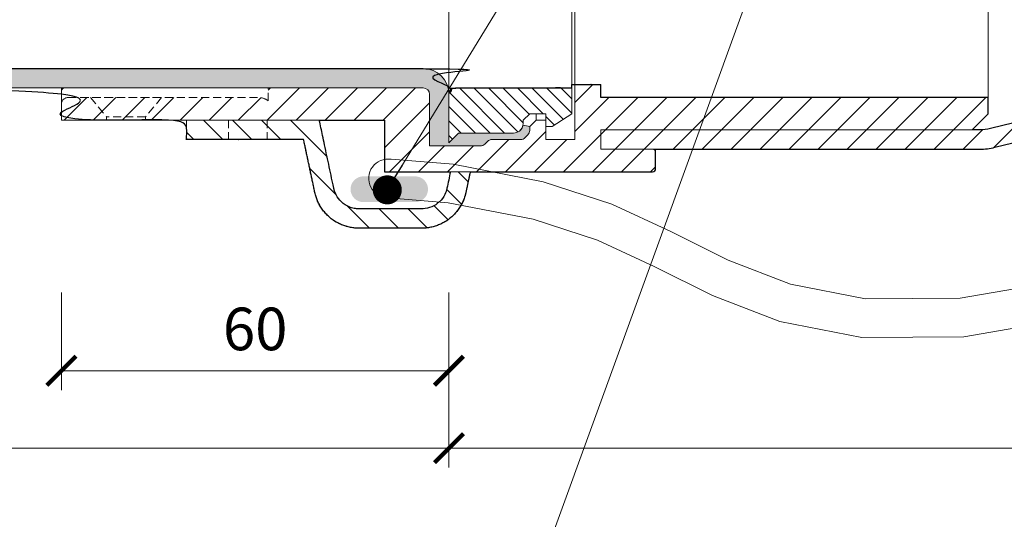
# Model space of a CAD drawing. Units: millimetres. Extents: x -4594 to 5968, y -367 to 18343.
# Drawn here: x 1951 to 2104, y 15955 to 16033 of the extents above; entities that cross this region are included whole.
import ezdxf

# ---------------------------------------------------------------- set-up
doc = ezdxf.new("R2010")
doc.units = ezdxf.units.MM
doc.linetypes.add('HIDDEN2', pattern=[0.1875, 0.125, -0.0625])
doc.layers.get('DEFPOINTS').update_dxf_attribs({"color": 254, "lineweight": 30})
for name, color, linetype, lineweight in [('TOPWET_KOTY', 30, 'Continuous', 13), ('TOPWET_TENKOU', 142, 'Continuous', 13), ('TOPWET_TLUSTOU', 142, 'Continuous', 30), ('TOPWET_ČEŠTINA', 225, 'Continuous', 13)]:
    doc.layers.add(name, color=color, linetype=linetype, lineweight=lineweight)
doc.styles.add('REGULAR_ARIAL_NARROW', font='ARIALN.TTF')
doc.dimstyles.new('PŘESNÉ ISO-TW 1-3', dxfattribs={"dimscale": 3, "dimtxt": 2.2, "dimasz": 1.5, "dimexe": 1, "dimexo": 0, "dimgap": 0.75, "dimtad": 1, "dimdec": 4, "dimtxsty": 'REGULAR_ARIAL_NARROW', "dimblk": 'ARCHTICK', "dimcen": 0.5, "dimclrd": 256, "dimclre": 256, "dimclrt": 256, "dimadec": 0, "dimazin": 0, "dimtfac": 1, "dimtdec": 4, "dimtmove": 1, "dimatfit": 3, "dimldrblk": 'DOT', "dimfxl": 1, "dimtzin": 0, "dimlwd": -1, "dimlwe": -1, "dimarcsym": 0})
pattern_1 = [(45, (-27, -5500), (-2.24506403, 2.24506403), [])]

# ---------------------------------------------------------------- blocks, each defined once
blk = doc.blocks.new('_ArchTick')
at = {"color": 0, "linetype": 'ByBlock', "const_width": 0.15}
blk.add_lwpolyline([(-0.5, -0.5), (0.5, 0.5)], dxfattribs=at)
blk = doc.blocks.new('_Dot')
at = {"color": 0, "linetype": 'ByBlock', "lineweight": -2}
blk.add_line((-0.5, 0), (-1, 0), dxfattribs=at)
at = {"color": 0, "linetype": 'ByBlock', "const_width": 0.5}
blk.add_lwpolyline([(-0.25, 0, 1), (0.25, 0, 1)], format="xyb", close=True, dxfattribs=at)
blk = doc.blocks.new('*D423')
at = {"layer": 'DEFPOINTS', "color": 0, "ltscale": 40, "transparency": 16777216}
for p in [(2017.62, 15978.38), (2309.31, 15978.38), (2309.31, 15966.28)]:
    blk.add_point(p, dxfattribs=at)
at = {"layer": 'TOPWET_KOTY', "ltscale": 40, "transparency": 16777216}
for p, q in [((2017.62, 15978.38), (2017.62, 15963.28)), ((2309.31, 15978.38), (2309.31, 15963.28)), ((2017.62, 15966.28), (2309.31, 15966.28))]:
    blk.add_line(p, q, dxfattribs=at)
at = {"layer": 'TOPWET_KOTY', "ltscale": 40, "transparency": 16777216, "xscale": 4.5, "yscale": 4.5, "zscale": 4.5, "rotation": 180}
blk.add_blockref('_ArchTick', (2017.62, 15966.28), dxfattribs=at)
at = {"layer": 'TOPWET_KOTY', "ltscale": 40, "transparency": 16777216, "xscale": 4.5, "yscale": 4.5, "zscale": 4.5}
blk.add_blockref('_ArchTick', (2309.31, 15966.28), dxfattribs=at)
at = {"layer": 'TOPWET_KOTY', "ltscale": 40, "transparency": 16777216, "insert": (2163.47, 15971.9), "char_height": 6.6, "attachment_point": 5, "style": 'REGULAR_ARIAL_NARROW'}
blk.add_mtext('600', dxfattribs=at)
blk = doc.blocks.new('*D424')
at = {"layer": 'DEFPOINTS', "color": 0, "ltscale": 40, "transparency": 16777216}
for p in [(1817.62, 15978.38), (2017.62, 15978.38), (1817.62, 15966.28)]:
    blk.add_point(p, dxfattribs=at)
at = {"layer": 'TOPWET_KOTY', "ltscale": 40, "transparency": 16777216}
for p, q in [((1817.62, 15978.38), (1817.62, 15963.28)), ((2017.62, 15978.38), (2017.62, 15963.28)), ((2017.62, 15966.28), (1817.62, 15966.28))]:
    blk.add_line(p, q, dxfattribs=at)
at = {"layer": 'TOPWET_KOTY', "ltscale": 40, "transparency": 16777216, "xscale": 4.5, "yscale": 4.5, "zscale": 4.5, "rotation": 180}
blk.add_blockref('_ArchTick', (1817.62, 15966.28), dxfattribs=at)
at = {"layer": 'TOPWET_KOTY', "ltscale": 40, "transparency": 16777216, "xscale": 4.5, "yscale": 4.5, "zscale": 4.5}
blk.add_blockref('_ArchTick', (2017.62, 15966.28), dxfattribs=at)
at = {"layer": 'TOPWET_KOTY', "ltscale": 40, "transparency": 16777216, "insert": (1917.62, 15971.9), "char_height": 6.6, "attachment_point": 5, "style": 'REGULAR_ARIAL_NARROW'}
blk.add_mtext('200', dxfattribs=at)
blk = doc.blocks.new('*D425')
at = {"layer": 'DEFPOINTS', "color": 0, "ltscale": 40, "transparency": 16777216}
for p in [(1957.62, 15990.38), (2017.62, 15990.38), (1957.62, 15978.28)]:
    blk.add_point(p, dxfattribs=at)
at = {"layer": 'TOPWET_KOTY', "ltscale": 40, "transparency": 16777216}
for p, q in [((1957.62, 15990.38), (1957.62, 15975.28)), ((2017.62, 15990.38), (2017.62, 15975.28)), ((2017.62, 15978.28), (1957.62, 15978.28))]:
    blk.add_line(p, q, dxfattribs=at)
at = {"layer": 'TOPWET_KOTY', "ltscale": 40, "transparency": 16777216, "xscale": 4.5, "yscale": 4.5, "zscale": 4.5, "rotation": 180}
blk.add_blockref('_ArchTick', (1957.62, 15978.28), dxfattribs=at)
at = {"layer": 'TOPWET_KOTY', "ltscale": 40, "transparency": 16777216, "xscale": 4.5, "yscale": 4.5, "zscale": 4.5}
blk.add_blockref('_ArchTick', (2017.62, 15978.28), dxfattribs=at)
at = {"layer": 'TOPWET_KOTY', "ltscale": 40, "transparency": 16777216, "insert": (1987.62, 15983.9), "char_height": 6.6, "attachment_point": 5, "style": 'REGULAR_ARIAL_NARROW'}
blk.add_mtext('60', dxfattribs=at)

msp = doc.modelspace()

# ---------------------------------------------------------------- hatches: boundary and pattern name
at = {"layer": 'TOPWET_TENKOU', "ltscale": 40}
h = msp.add_hatch(dxfattribs=at)
h.set_pattern_fill('DOTS', color=256, scale=0.5, angle=60)
h.set_pattern_definition([(60, (-867, -5500), (-0.488970164, 0.740578832), [0, -0.79375])])
h.paths.add_polyline_path([(2023.57883, 16013.81373), (2023.16461, 16013.39951, -0.198912367), (2022.45751, 16013.10662), (2014.62172, 16013.10662), (2014.62172, 16021.10662, 0.414213562), (2013.62172, 16022.10662), (1997.62172, 16022.10662), (1817.62172, 16022.10662), (1817.62172, 16025.10662), (2013.62172, 16025.10662, -0.414213562), (2017.62172, 16021.10662, -0.414213562), (2018.62172, 16022.10662), (2036.62172, 16022.10662), (2036.62172, 16018.10662), (2033.62172, 16016.10662), (2032.62172, 16016.10662), (2032.62172, 16017.10662), (2031.12172, 16017.10662), (2030.12172, 16016.10662), (2030.12172, 16015.52083, -0.189651491), (2029.82883, 16014.81373), (2029.43496, 16014.41986, -0.19891236), (2028.70751, 16014.10662), (2024.28594, 16014.10662, 0.198912367)])
h.paths.add_polyline_path([(2036.62172, 16022.10662), (2018.62172, 16022.10662, 0.414213562), (2017.62172, 16021.10662), (2017.62172, 16013.60662), (2019.12172, 16015.10662), (2027.62172, 16015.10662, 0.159202933), (2028.52422, 16015.4085, 0.177403962), (2029.08966, 16016.32015, 0.046314705), (2029.12172, 16016.60662), (2029.12172, 16017.10662), (2030.12172, 16018.10662), (2032.62172, 16018.10662), (2032.62172, 16016.10662), (2033.62172, 16016.10662), (2036.62172, 16018.10662)], flags=17)
h.paths.add_polyline_path([(2031.12172, 16018.10662), (2030.12172, 16018.10662), (2029.12172, 16017.10662), (2029.12172, 16016.60662, -0.046314705), (2029.08966, 16016.32015), (2030.12172, 16016.10662), (2031.12172, 16017.10662)], flags=16)
h.paths.add_polyline_path([(2032.62172, 16018.10662), (2031.12172, 16018.10662), (2031.12172, 16017.10662), (2032.62172, 16017.10662)], flags=16)
h.paths.add_polyline_path([(2028.67873, 16174.10662), (2024.28592, 16174.10662), (2024.19776, 16174.10662, -0.073660021), (2023.90325, 16174.18274, -0.098489906), (2023.57883, 16174.39951), (2023.16461, 16174.81373, 0.198912367), (2022.45751, 16175.10662), (2018.62172, 16175.10662, -0.414213562), (2017.62172, 16176.10662), (2017.62172, 16322.10662), (2014.62172, 16322.10662), (2014.62172, 16175.60662, 0.414213562), (2015.62172, 16174.60662), (2017.62172, 16174.60662), (2019.12172, 16173.10662), (2027.60016, 16173.10662, -0.162812244), (2028.52422, 16172.80474, -0.177403962), (2029.08966, 16171.89309), (2030.12172, 16172.10662), (2030.12172, 16172.69241, 0.198912367), (2029.80245, 16173.42589), (2029.41461, 16173.81373, 0.198912375)])
h = msp.add_hatch(dxfattribs=at)
h.set_pattern_fill('ANSI31', color=256)
h.set_pattern_definition(pattern_1)
h.paths.add_polyline_path([(2041.12172, 16137.60662), (2041.12172, 16179.10662), (2022.62172, 16179.10662), (2022.62172, 16183.10662), (2022.12172, 16183.10662), (2019.13089, 16180.60662), (2019.13089, 16175.10662), (2022.45751, 16175.10662, -0.198912367), (2023.16461, 16174.81373), (2023.57883, 16174.39951, 0.198912367), (2024.28594, 16174.10662), (2028.70751, 16174.10662), (2037.12172, 16174.10662), (2037.12172, 16137.60662), (2037.12172, 16120.60662), (2041.12172, 16120.60662), (2101.12172, 16120.60662), (2101.12172, 16123.10676), (2098.62172, 16125.60662), (2041.12172, 16125.60662), (2041.12172, 16128.60662), (2049.12172, 16128.60662, 0.414213562), (2049.62172, 16129.10662), (2049.62172, 16131.60662, 0.414213562), (2049.12172, 16132.10662), (2041.12172, 16132.10662)])
h.paths.add_polyline_path([(2022.12172, 16189.10662), (2019.13089, 16191.60662), (2019.13089, 16180.60662), (2022.12172, 16183.10662)])
h.paths.add_polyline_path([(2022.62172, 16189.10662), (2022.12172, 16189.10662), (2022.12172, 16183.10662), (2022.62172, 16183.10662)])
h.paths.add_polyline_path([(2022.62172, 16196.10662), (2020.13089, 16196.10662, 0.414213562), (2019.13089, 16195.10662), (2019.13089, 16191.60662), (2022.12172, 16189.10662), (2022.62172, 16189.10662)])
h.paths.add_polyline_path([(2019.13089, 16195.10662, -0.414213562), (2020.13089, 16196.10662), (2018.13326, 16196.10662, 0.414213562), (2017.63088, 16195.60424), (2017.62172, 16176.10662, 0.414213562), (2018.62172, 16175.10662), (2019.13089, 16175.10662)])
h.paths.add_polyline_path([(2101.12172, 16020.60662), (2041.12172, 16020.60662), (2041.12172, 16022.60662), (2037.12172, 16022.60662), (2037.12172, 16014.10662), (2032.62172, 16014.10662), (2032.62172, 16017.10662), (2031.12172, 16017.10662), (2030.12172, 16016.10662), (2030.12172, 16015.55814, -0.198912367), (2029.82883, 16014.81373), (2029.43496, 16014.41986, -0.19891236), (2028.70751, 16014.10662), (2024.28594, 16014.10662, 0.198912367), (2023.57883, 16013.81373), (2023.16461, 16013.39951, -0.198912367), (2022.45751, 16013.10662), (2014.62172, 16013.10662), (2014.62172, 16021.10662, 0.414213562), (2013.62172, 16022.10662), (1997.62172, 16022.10662), (1989.62172, 16022.10662), (1989.62172, 16020.11098, 0.135394477), (1988.37802, 16020.59745), (1958.62172, 16020.59745, 0.414213562), (1957.62172, 16019.59745), (1957.62172, 16017.10662), (1997.62172, 16017.10662), (2007.62172, 16017.10662), (2007.62172, 16009.10662), (2041.12172, 16009.10662), (2049.12172, 16009.10662, 0.414213562), (2049.62172, 16009.60662), (2049.62172, 16012.10662, 0.414213562), (2049.12172, 16012.60662), (2041.12172, 16012.60662), (2041.12172, 16015.60662), (2098.62172, 16015.60662), (2101.12172, 16018.10662)])
h = msp.add_hatch(dxfattribs=at)
h.set_pattern_fill('LINE', color=256, scale=0.5, angle=135)
h.set_pattern_definition([(135, (-867, -5500), (-1.12253202, -1.12253202), [])])
h.paths.add_polyline_path([(2036.62172, 16170.10662), (2033.62172, 16172.10662), (2032.62172, 16172.10662), (2032.62172, 16170.10662), (2030.12172, 16170.10662), (2029.12172, 16171.10662), (2029.12172, 16171.60662, 0.22557206), (2028.52422, 16172.80474, 0.162812244), (2027.60016, 16173.10662), (2019.12172, 16173.10662), (2017.62172, 16174.60662), (2017.62172, 16167.10662, 0.414213562), (2018.62172, 16166.10662), (2034.70672, 16166.10662), (2036.62172, 16166.10662)])
h.paths.add_polyline_path([(2036.62172, 16022.10662), (2018.62172, 16022.10662, 0.414213562), (2017.62172, 16021.10662), (2017.62172, 16013.60662), (2019.12172, 16015.10662), (2027.62172, 16015.10662, 0.159202933), (2028.52422, 16015.4085, 0.177403962), (2029.08966, 16016.32015, 0.046314705), (2029.12172, 16016.60662), (2029.12172, 16017.10662), (2030.12172, 16018.10662), (2032.62172, 16018.10662), (2032.62172, 16016.10662), (2033.62172, 16016.10662), (2036.62172, 16018.10662)])
h = msp.add_hatch(dxfattribs=at)
h.set_pattern_fill('ANSI31', color=256)
h.set_pattern_definition(pattern_1)
h.paths.add_polyline_path([(2104.74478, 16128.02109, 0.086187647), (2101.37316, 16128.60662), (2041.12172, 16128.60662), (2041.12172, 16125.60662), (2098.62172, 16125.60662), (2101.37316, 16125.60662, -0.086187647), (2103.7333, 16125.19675), (2110.96503, 16122.60683, 0.072993423), (2114.66667, 16121.86351), (2193.79715, 16117.70979), (2194.44229, 16120.68006), (2114.82393, 16124.85939, -0.072993423), (2111.97651, 16125.43117)])
h.paths.add_polyline_path([(2109.18468, 16014.62353, -0.07354169), (2112.0975, 16014.89925), (2170.79769, 16011.81795), (2171.44283, 16014.78822), (2112.25476, 16017.89512, 0.07354169), (2108.46809, 16017.53669), (2101.44546, 16015.80925, -0.06037174), (2099.77343, 16015.60662), (2041.12172, 16015.60662), (2041.12172, 16012.60662), (2049.12172, 16012.60662), (2099.77343, 16012.60662, 0.06037174), (2102.16205, 16012.89609)])
h = msp.add_hatch(dxfattribs=at)
h.set_pattern_fill('LINE', color=256, angle=135)
h.set_pattern_definition([(135, (-27, -4400), (-2.24506403, -2.24506403), [])])
edge = h.paths.add_edge_path()
edge.add_spline(control_points=[(2020.44065, 16006.87063), (2020.59907, 16007.61596), (2020.7575, 16008.36129), (2020.91592, 16009.10662)], knot_values=[0, 0, 0, 0, 0.208864149, 0.208864149, 0.208864149, 0.208864149], weights=[1, 1, 1, 1], degree=3, periodic=0)
edge.add_line((2020.91592, 16009.10662), (2017.8489, 16009.10662))
edge.add_spline(control_points=[(2017.8489, 16009.10662), (2017.66825, 16008.25676), (2017.48761, 16007.40689), (2017.3047, 16006.54634), (2017.30242, 16006.53566), (2017.30015, 16006.52497)], knot_values=[8.722713633, 8.722713633, 8.722713633, 8.722713633, 8.96087172, 8.96087172, 8.963865875, 8.963865875, 8.963865875, 8.963865875], weights=[1, 1, 1, 1, 1, 1], degree=3, periodic=0)
edge.add_spline(control_points=[(2017.30015, 16006.52497), (2017.23393, 16006.2134), (2017.12709, 16005.89619), (2016.77348, 16005.17816), (2016.49003, 16004.78663), (2016.13131, 16004.44594), (2016.12041, 16004.4357), (2016.10945, 16004.42553)], knot_values=[8.107153786, 8.107153786, 8.107153786, 8.107153786, 8.365550494, 8.365550494, 8.711922795, 8.711922795, 8.722713633, 8.722713633, 8.722713633, 8.722713633], weights=[1, 1, 1, 1, 1, 1, 1, 1], degree=3, periodic=0)
edge.add_line((2016.10945, 16004.42553), (2017.47612, 16004.31355))
edge.add_line((2017.47612, 16004.31355), (2019.48746, 16003.92278))
edge.add_spline(control_points=[(2019.48746, 16003.92278), (2019.55425, 16004.04143), (2019.61742, 16004.16173), (2019.67695, 16004.28358)], knot_values=[0.554669888, 0.554669888, 0.554669888, 0.554669888, 0.613013349, 0.613013349, 0.613013349, 0.613013349], weights=[0.920979269, 0.924413021, 0.928119651, 0.93209916], degree=3, periodic=0)
edge.add_spline(control_points=[(2019.67695, 16004.28358), (2019.84773, 16004.63309), (2019.98761, 16004.99307), (2020.09692, 16005.3605)], knot_values=[0.384500286, 0.384500286, 0.384500286, 0.384500286, 0.554669888, 0.554669888, 0.554669888, 0.554669888], weights=[0.93209916, 0.943706141, 0.957634519, 0.973884292], degree=3, periodic=0)
edge.add_spline(control_points=[(2020.09692, 16005.3605), (2020.15022, 16005.53965), (2020.19608, 16005.72001), (2020.2346, 16005.90124)], knot_values=[0.299415484, 0.299415484, 0.299415484, 0.299415484, 0.384500286, 0.384500286, 0.384500286, 0.384500286], weights=[0.973884292, 0.982009179, 0.990714415, 1], degree=3, periodic=0)
edge.add_spline(control_points=[(2020.2346, 16005.90124), (2020.30328, 16006.22437), (2020.37196, 16006.5475), (2020.44065, 16006.87063)], knot_values=[0.208864149, 0.208864149, 0.208864149, 0.208864149, 0.299415484, 0.299415484, 0.299415484, 0.299415484], weights=[1, 1, 1, 1], degree=3, periodic=0)
edge = h.paths.add_edge_path()
edge.add_spline(control_points=[(2016.22036, 16000.95543), (2016.59449, 16001.121), (2016.95369, 16001.31908), (2017.29491, 16001.54864)], knot_values=[1.065178694, 1.065178694, 1.065178694, 1.065178694, 1.235348296, 1.235348296, 1.235348296, 1.235348296], weights=[0.904242405, 0.897278217, 0.892635424, 0.890314028], degree=3, periodic=0)
edge.add_spline(control_points=[(2017.29491, 16001.54864), (2017.4662, 16001.66387), (2017.63227, 16001.7866), (2017.79281, 16001.9166)], knot_values=[0.980093893, 0.980093893, 0.980093893, 0.980093893, 1.065178694, 1.065178694, 1.065178694, 1.065178694], weights=[0.890314028, 0.88915333, 0.888572981, 0.888572981], degree=3, periodic=0)
edge.add_spline(control_points=[(2017.79281, 16001.9166), (2017.95334, 16002.0466), (2018.10791, 16002.18353), (2018.25624, 16002.32711)], knot_values=[0.895009092, 0.895009092, 0.895009092, 0.895009092, 0.980093893, 0.980093893, 0.980093893, 0.980093893], weights=[0.888572981, 0.888572981, 0.88915333, 0.890314028], degree=3, periodic=0)
edge.add_spline(control_points=[(2018.25624, 16002.32711), (2018.55173, 16002.61315), (2018.82017, 16002.92331), (2019.0599, 16003.25485)], knot_values=[0.72483949, 0.72483949, 0.72483949, 0.72483949, 0.895009092, 0.895009092, 0.895009092, 0.895009092], weights=[0.890314028, 0.892635424, 0.897278217, 0.904242405], degree=3, periodic=0)
edge.add_spline(control_points=[(2019.0599, 16003.25485), (2019.21544, 16003.46994), (2019.35804, 16003.69288), (2019.48746, 16003.92278)], knot_values=[0.613013349, 0.613013349, 0.613013349, 0.613013349, 0.72483949, 0.72483949, 0.72483949, 0.72483949], weights=[0.904242405, 0.908818889, 0.914397843, 0.920979269], degree=3, periodic=0)
edge.add_line((2019.48746, 16003.92278), (2017.47612, 16004.31355))
edge.add_line((2017.47612, 16004.31355), (2016.10945, 16004.42553))
edge.add_spline(control_points=[(2016.10945, 16004.42553), (2015.76862, 16004.10923), (2015.36958, 16003.85233), (2014.51549, 16003.49012), (2014.06084, 16003.38969), (2013.54579, 16003.35894), (2013.46626, 16003.35662), (2013.38756, 16003.35662)], knot_values=[7.361356817, 7.361356817, 7.361356817, 7.361356817, 7.69693828, 7.69693828, 8.043310581, 8.043310581, 8.107153786, 8.107153786, 8.107153786, 8.107153786], weights=[1, 1, 1, 1, 1, 1, 1, 1], degree=3, periodic=0)
edge.add_spline(control_points=[(2013.38756, 16003.35662), (2011.99393, 16003.35662), (2010.6003, 16003.35662), (2008.61188, 16003.35662), (2008.0171, 16003.35662), (2006.23276, 16003.35662), (2005.0432, 16003.35662), (2003.81611, 16003.35662), (2003.77858, 16003.35662), (2003.73087, 16003.35662), (2003.7207, 16003.35662), (2003.69018, 16003.35662), (2003.69311, 16003.35664), (2003.67753, 16003.35672), (2003.66973, 16003.35679), (2003.64632, 16003.35706), (2003.63068, 16003.35733), (2003.58367, 16003.35841), (2003.55222, 16003.35951), (2003.45753, 16003.36394), (2003.39399, 16003.36841), (2003.2024, 16003.38657), (2003.07339, 16003.40501), (2002.68528, 16003.48047), (2002.42505, 16003.55787), (2001.73926, 16003.84301), (2001.32819, 16004.10594), (2000.62971, 16004.75754), (2000.34347, 16005.14478), (2000.06151, 16005.70287), (1999.99624, 16005.85562), (1999.91294, 16006.08844), (1999.88731, 16006.16798), (1999.84994, 16006.29747), (1999.83657, 16006.34746), (1999.81567, 16006.43206), (1999.8076, 16006.46672), (1999.7983, 16006.5092), (1999.7966, 16006.51708), (1999.79157, 16006.54073), (1999.77973, 16006.59647), (1999.75692, 16006.70375), (1999.74172, 16006.77526), (1999.69612, 16006.98982), (1999.66572, 16007.13285), (1999.57451, 16007.56195), (1999.5137, 16007.84802), (1999.33128, 16008.70623), (1999.20967, 16009.27837), (1998.84484, 16010.99478), (1998.60161, 16012.13905), (1998.25587, 16013.76567), (1998.15334, 16014.24801), (1998.05082, 16014.73035)], knot_values=[4, 4, 4, 4, 4.431909088, 4.431909088, 4.616240685, 4.616240685, 4.984903879, 4.984903879, 4.996535644, 4.996535644, 4.999688825, 4.999688825, 5.005995187, 5.005995187, 5.012301548, 5.012301548, 5.024914271, 5.024914271, 5.050139718, 5.050139718, 5.10059061, 5.10059061, 5.201492395, 5.201492395, 5.403295964, 5.403295964, 5.747990654, 5.747990654, 6.092685343, 6.092685343, 6.219403103, 6.219403103, 6.28491889, 6.28491889, 6.326153605, 6.326153605, 6.354817627, 6.354817627, 6.361354542, 6.361354542, 6.374428373, 6.374428373, 6.400576034, 6.400576034, 6.452871357, 6.452871357, 6.557462003, 6.557462003, 6.766643294, 6.766643294, 7.185005876, 7.185005876, 7.361356817, 7.361356817, 7.361356817, 7.361356817], weights=[1, 1, 1, 1, 1, 1, 1, 1, 1, 1, 1, 1, 1, 1, 1, 1, 1, 1, 1, 1, 1, 1, 1, 1, 1, 1, 1, 1, 1, 1, 1, 1, 1, 1, 1, 1, 1, 1, 1, 1, 1, 1, 1, 1, 1, 1, 1, 1, 1, 1, 1, 1, 1, 1], degree=3, periodic=0)
edge.add_spline(control_points=[(1998.05082, 16014.73035), (1997.88245, 16015.52244), (1997.71409, 16016.31453), (1997.54573, 16017.10662), (1997.54573, 16017.10662), (1997.54574, 16017.10662), (1997.54574, 16017.10662)], knot_values=[2.999998093, 2.999998093, 2.999998093, 2.999998093, 3.499999046, 3.499999046, 3.499999046, 4, 4, 4, 4], weights=[1, 1, 1, 1, 1, 1, 1], degree=3, periodic=0)
edge.add_line((1997.54574, 16017.10662), (1976.97133, 16017.10662))
edge.add_spline(control_points=[(1976.97133, 16017.10662), (1976.97133, 16016.10662), (1976.97133, 16015.1318), (1976.97133, 16014.14419)], knot_values=[22.015429411, 22.015429412, 22.015429412, 22.015429412, 23.015429412, 23.015429412, 23.015429412, 23.015429412], weights=[1, 1, 0.975440404, 0.926321213], degree=3, periodic=0)
edge.add_spline(control_points=[(1976.97133, 16014.14419), (1976.97133, 16014.14419), (1977.65347, 16014.10662), (1977.98537, 16014.10662)], knot_values=[18.828035239, 18.828035239, 18.828035239, 18.828035239, 22.015429411, 22.015429411, 22.015429411, 22.015429411], weights=[0.926321213, 0.941797905, 0.966357501, 1], degree=3, periodic=0)
edge.add_spline(control_points=[(1977.98537, 16014.10662), (1979.34246, 16014.10662), (1982.76697, 16014.10662), (1986.9787, 16014.10662)], knot_values=[7.022129118, 7.022129118, 7.022129118, 7.022129118, 18.828035239, 18.828035239, 18.828035239, 18.828035239], weights=[1, 0.875390314, 0.875390314, 1], degree=3, periodic=0)
edge.add_spline(control_points=[(1986.9787, 16014.10662), (1989.4787, 16014.10662), (1991.9787, 16014.10662), (1994.4787, 16014.10662)], knot_values=[6.022129118, 6.022129118, 6.022129118, 6.022129118, 7.022129118, 7.022129118, 7.022129118, 7.022129118], weights=[1, 1, 1, 1], degree=3, periodic=0)
edge.add_spline(control_points=[(1994.4787, 16014.10662), (1994.69126, 16014.10662), (1994.90382, 16014.10662), (1995.11637, 16014.10662), (1995.11637, 16014.10662), (1995.11637, 16014.10661), (1995.11637, 16014.10661)], knot_values=[5.022128164, 5.022128164, 5.022128164, 5.022128164, 5.522128641, 5.522128641, 5.522128641, 6.022129118, 6.022129118, 6.022129118, 6.022129118], weights=[1, 1, 1, 1, 1, 1, 1], degree=3, periodic=0)
edge.add_spline(control_points=[(1995.11637, 16014.10662), (1995.11637, 16014.10661), (1995.11638, 16014.10661), (1995.11638, 16014.1066)], knot_values=[5.02212721, 5.02212721, 5.02212721, 5.02212721, 5.022129118, 5.022129118, 5.022129118, 5.022129118], weights=[1, 1, 1, 1], degree=3, periodic=0)
edge.add_spline(control_points=[(1995.11638, 16014.1066), (1995.11638, 16014.1066), (1995.11638, 16014.10659), (1995.11638, 16014.10659)], knot_values=[5.022125303, 5.022125303, 5.022125303, 5.022125303, 5.02212721, 5.02212721, 5.02212721, 5.02212721], weights=[1, 1, 1, 1], degree=3, periodic=0)
edge.add_spline(control_points=[(1995.12319, 16014.07457), (1995.12877, 16014.04828), (1995.13436, 16014.022), (1995.13995, 16013.99572)], knot_values=[5.00861315, 5.00861315, 5.00861315, 5.00861315, 5.018222868, 5.018222868, 5.018222868, 5.018222868], weights=[1, 1, 1, 1], degree=3, periodic=0)
edge.add_spline(control_points=[(1995.13995, 16013.99572), (1995.14117, 16013.98995), (1995.1424, 16013.98418), (1995.14362, 16013.97841)], knot_values=[5.006504118, 5.006504118, 5.006504118, 5.006504118, 5.00861315, 5.00861315, 5.00861315, 5.00861315], weights=[1, 1, 1, 1], degree=3, periodic=0)
edge.add_spline(control_points=[(1995.14362, 16013.97841), (1995.39089, 16012.81511), (1995.63816, 16011.6518), (1995.88543, 16010.4885)], knot_values=[4.581184236, 4.581184236, 4.581184236, 4.581184236, 5.006504118, 5.006504118, 5.006504118, 5.006504118], weights=[1, 1, 1, 1], degree=3, periodic=0)
edge.add_spline(control_points=[(1995.88543, 16010.4885), (1995.99724, 16009.96247), (1996.10905, 16009.43643), (1996.22086, 16008.9104)], knot_values=[4.388859592, 4.388859592, 4.388859592, 4.388859592, 4.581184236, 4.581184236, 4.581184236, 4.581184236], weights=[1, 1, 1, 1], degree=3, periodic=0)
edge.add_spline(control_points=[(1996.22086, 16008.9104), (1996.43407, 16007.90735), (1996.64728, 16006.90429), (1996.86048, 16005.90124)], knot_values=[4.022129118, 4.022129118, 4.022129118, 4.022129118, 4.388859592, 4.388859592, 4.388859592, 4.388859592], weights=[1, 1, 1, 1], degree=3, periodic=0)
edge.add_spline(control_points=[(1996.86048, 16005.90124), (1996.899, 16005.72001), (1996.94485, 16005.53965), (1996.99815, 16005.3605)], knot_values=[3.937044317, 3.937044317, 3.937044317, 3.937044317, 4.022129118, 4.022129118, 4.022129118, 4.022129118], weights=[1, 0.990714415, 0.982009179, 0.973884292], degree=3, periodic=0)
edge.add_spline(control_points=[(1996.99815, 16005.3605), (1997.10747, 16004.99307), (1997.24735, 16004.63309), (1997.41813, 16004.28358)], knot_values=[3.766874714, 3.766874714, 3.766874714, 3.766874714, 3.937044317, 3.937044317, 3.937044317, 3.937044317], weights=[0.973884292, 0.957634519, 0.943706141, 0.93209916], degree=3, periodic=0)
edge.add_spline(control_points=[(1997.41813, 16004.28358), (1997.59321, 16003.92525), (1997.7991, 16003.58131), (1998.03517, 16003.25485)], knot_values=[3.596705112, 3.596705112, 3.596705112, 3.596705112, 3.766874714, 3.766874714, 3.766874714, 3.766874714], weights=[0.93209916, 0.920492179, 0.911206594, 0.904242405], degree=3, periodic=0)
edge.add_spline(control_points=[(1998.03517, 16003.25485), (1998.27491, 16002.92331), (1998.54335, 16002.61315), (1998.83884, 16002.32711)], knot_values=[3.42653551, 3.42653551, 3.42653551, 3.42653551, 3.596705112, 3.596705112, 3.596705112, 3.596705112], weights=[0.904242405, 0.897278217, 0.892635424, 0.890314028], degree=3, periodic=0)
edge.add_spline(control_points=[(1998.83884, 16002.32711), (1998.98716, 16002.18353), (1999.14174, 16002.0466), (1999.30227, 16001.9166)], knot_values=[3.341450709, 3.341450709, 3.341450709, 3.341450709, 3.42653551, 3.42653551, 3.42653551, 3.42653551], weights=[0.890314028, 0.88915333, 0.888572981, 0.888572981], degree=3, periodic=0)
edge.add_spline(control_points=[(1999.30227, 16001.9166), (1999.46281, 16001.7866), (1999.62888, 16001.66387), (1999.80016, 16001.54864)], knot_values=[3.256365908, 3.256365908, 3.256365908, 3.256365908, 3.341450709, 3.341450709, 3.341450709, 3.341450709], weights=[0.888572981, 0.888572981, 0.88915333, 0.890314028], degree=3, periodic=0)
edge.add_spline(control_points=[(1999.80016, 16001.54864), (2000.14139, 16001.31908), (2000.50059, 16001.121), (2000.87472, 16000.95543)], knot_values=[3.086196306, 3.086196306, 3.086196306, 3.086196306, 3.256365908, 3.256365908, 3.256365908, 3.256365908], weights=[0.890314028, 0.892635424, 0.897278217, 0.904242405], degree=3, periodic=0)
edge.add_spline(control_points=[(2000.87472, 16000.95543), (2001.24313, 16000.79239), (2001.62237, 16000.6625), (2002.00926, 16000.56575)], knot_values=[2.916026704, 2.916026704, 2.916026704, 2.916026704, 3.086196306, 3.086196306, 3.086196306, 3.086196306], weights=[0.904242405, 0.911206594, 0.920492179, 0.93209916], degree=3, periodic=0)
edge.add_spline(control_points=[(2002.00926, 16000.56575), (2002.38664, 16000.47137), (2002.76784, 16000.40939), (2003.14997, 16000.37886)], knot_values=[2.745857102, 2.745857102, 2.745857102, 2.745857102, 2.916026704, 2.916026704, 2.916026704, 2.916026704], weights=[0.93209916, 0.943706141, 0.957634519, 0.973884292], degree=3, periodic=0)
edge.add_spline(control_points=[(2003.14997, 16000.37886), (2003.33629, 16000.36397), (2003.52224, 16000.35662), (2003.70751, 16000.35662)], knot_values=[2.660772301, 2.660772301, 2.660772301, 2.660772301, 2.745857102, 2.745857102, 2.745857102, 2.745857102], weights=[0.973884292, 0.982009179, 0.990714415, 1], degree=3, periodic=0)
edge.add_spline(control_points=[(2003.70751, 16000.35662), (2005.32086, 16000.35662), (2006.9342, 16000.35662), (2008.54754, 16000.35662)], knot_values=[2.160772301, 2.160772301, 2.160772301, 2.160772301, 2.660772301, 2.660772301, 2.660772301, 2.660772301], weights=[1, 1, 1, 1], degree=3, periodic=0)
edge.add_spline(control_points=[(2008.54754, 16000.35662), (2010.16088, 16000.35662), (2011.77422, 16000.35662), (2013.38756, 16000.35662)], knot_values=[1.660772301, 1.660772301, 1.660772301, 1.660772301, 2.160772301, 2.160772301, 2.160772301, 2.160772301], weights=[1, 1, 1, 1], degree=3, periodic=0)
edge.add_spline(control_points=[(2013.38756, 16000.35662), (2013.57283, 16000.35662), (2013.75879, 16000.36397), (2013.94511, 16000.37886)], knot_values=[1.5756875, 1.5756875, 1.5756875, 1.5756875, 1.660772301, 1.660772301, 1.660772301, 1.660772301], weights=[1, 0.990714415, 0.982009179, 0.973884292], degree=3, periodic=0)
edge.add_spline(control_points=[(2013.94511, 16000.37886), (2014.32724, 16000.40939), (2014.70843, 16000.47137), (2015.08581, 16000.56575)], knot_values=[1.405517898, 1.405517898, 1.405517898, 1.405517898, 1.5756875, 1.5756875, 1.5756875, 1.5756875], weights=[0.973884292, 0.957634519, 0.943706141, 0.93209916], degree=3, periodic=0)
edge.add_spline(control_points=[(2015.08581, 16000.56575), (2015.47271, 16000.6625), (2015.85194, 16000.79239), (2016.22036, 16000.95543)], knot_values=[1.235348296, 1.235348296, 1.235348296, 1.235348296, 1.405517898, 1.405517898, 1.405517898, 1.405517898], weights=[0.93209916, 0.920492179, 0.911206594, 0.904242405], degree=3, periodic=0)
h = msp.add_hatch(color=256, dxfattribs=at)
edge = h.paths.add_edge_path()
edge.add_line((2012.38213, 16008.40242), (2004.38213, 16008.40242))
edge.add_arc((2004.38213, 16006.40242), 2, 90, 180)
edge.add_arc((2004.38213, 16006.40242), 2, 180, 270)
edge.add_line((2004.38213, 16004.40242), (2012.38213, 16004.40242))
edge.add_arc((2012.38213, 16006.40242), 2, 270, 450)

# ---------------------------------------------------------------- linework, layer by layer
at = {"layer": 'TOPWET_TENKOU'}
for p, q in [((2036.62172, 16022.10662), (2036.62172, 16166.10662)), ((2037.12172, 16166.60662), (2037.12172, 16021.60662)), ((2017.62172, 16021.10662), (2017.62172, 16163.87496)), ((2101.12172, 16120.60662), (2101.12172, 16020.60662)), ((2036.62172, 16018.10662), (2036.62172, 16022.10662)), ((2031.12172, 16017.10662), (2031.12172, 16018.10662))]:
    msp.add_line(p, q, dxfattribs=at)
at = {"layer": 'TOPWET_TENKOU', "linetype": 'HIDDEN2', "ltscale": 10}
for p, q in [((1960.62172, 16020.59745), (1971.62172, 16020.59745)), ((1962.12172, 16020.59745), (1964.62172, 16017.60662)), ((1973.12172, 16020.59745), (1970.62172, 16017.60662)), ((1989.47133, 16017.10662), (1983.47133, 16017.10662)), ((1983.47133, 16017.10662), (1983.47133, 16014.10662)), ((1983.47133, 16017.10662), (1983.47133, 16014.10662)), ((1989.47133, 16017.10662), (1989.47133, 16014.10662)), ((1989.47133, 16017.10662), (1989.47133, 16014.10662))]:
    msp.add_line(p, q, dxfattribs=at)
at = {"layer": 'TOPWET_TENKOU', "ltscale": 40}
msp.add_lwpolyline([(1817.62172, 16022.10662), (2013.62172, 16022.10662, -0.414213562), (2014.62172, 16021.10662), (2014.62172, 16013.10662), (2022.45751, 16013.10662, 0.198912367), (2023.16461, 16013.39951), (2023.57883, 16013.81373, -0.198909283), (2024.28592, 16014.10662), (2028.70751, 16014.10662, 0.19169579), (2029.41461, 16014.39951), (2029.82883, 16014.81373, 0.189651491), (2030.12172, 16015.52083), (2030.12172, 16016.10662), (2029.08966, 16016.32015, -0.177403962), (2028.52422, 16015.4085, -0.159202933), (2027.62172, 16015.10662), (2019.12172, 16015.10662), (2017.62172, 16013.60662), (2017.62172, 16021.10662, 0.414213562), (2013.62172, 16025.10662), (1817.62172, 16025.10662)], format="xyb", close=True, dxfattribs=at)
for points in [[(1957.62172, 16017.10662), (1997.62172, 16017.10662), (2007.62172, 16017.10662), (2007.62172, 16009.10662), (2041.12172, 16009.10662), (2049.12172, 16009.10662, 0.414213562), (2049.62172, 16009.60662), (2049.62172, 16012.10662, 0.414213562), (2049.12172, 16012.60662), (2041.12172, 16012.60662), (2041.12172, 16015.60662), (2098.62172, 16015.60662), (2101.12172, 16018.10662), (2101.12172, 16020.60662), (2041.12172, 16020.60662), (2041.12172, 16022.60662), (2037.12172, 16022.60662), (2037.12172, 16014.10662), (2032.62172, 16014.10662), (2032.62172, 16017.10662), (2031.12172, 16017.10662), (2030.12172, 16016.10662), (2030.12172, 16015.52083, -0.189651491), (2029.82883, 16014.81373), (2029.41461, 16014.39951, -0.19169579), (2028.70751, 16014.10662), (2024.28592, 16014.10662, 0.198909283), (2023.57883, 16013.81373), (2023.16461, 16013.39951, -0.198912367), (2022.45751, 16013.10662), (2014.62172, 16013.10662), (2014.62172, 16021.10662, 0.414213562), (2013.62172, 16022.10662), (1997.62172, 16022.10662), (1957.62172, 16022.10662), (1957.62172, 16017.10662)], [(2170.79769, 16011.81795), (2112.0975, 16014.89925, 0.07354169), (2109.18468, 16014.62353), (2102.16205, 16012.89609, -0.06037174), (2099.77343, 16012.60662), (2041.12172, 16012.60662), (2041.12172, 16015.60662), (2099.77343, 16015.60662, 0.06037174), (2101.44546, 16015.80925), (2108.46809, 16017.53669, -0.07354169), (2112.25476, 16017.89512), (2171.44283, 16014.78822)], [(2115.73584, 15992.78138), (2096.79525, 15989.51225), (2082.11672, 15989.4389), (2070.51712, 15991.68391), (2060.85104, 15995.41631), (2051.9932, 15999.82921), (2042.84916, 16004.08448), (2032.19327, 16007.56649), (2018.29576, 16010.26657), (2008.66502, 16011.03653, 1.083138875), (2008.18837, 16005.07457), (2017.47612, 16004.31355), (2030.68349, 16001.74756), (2040.64369, 15998.49288), (2049.38922, 15994.42306), (2058.4273, 15989.92036), (2068.85338, 15985.8945), (2081.55629, 15983.43595), (2097.32413, 15983.51475), (2116.75636, 15986.86873)]]:
    msp.add_lwpolyline(points, format="xyb", dxfattribs=at)
at = {"layer": 'TOPWET_TENKOU', "linetype": 'HIDDEN2', "ltscale": 10}
msp.add_lwpolyline([(1957.62172, 16019.59745, -0.414213562), (1958.62172, 16020.59745), (1988.37802, 16020.59745, -0.135394477), (1989.62172, 16020.11098), (1989.62172, 16022.08898)], format="xyb", dxfattribs=at)
at = {"layer": 'TOPWET_TENKOU'}
msp.add_lwpolyline([(2017.62172, 16021.10662, -0.414213562), (2018.62172, 16022.10662), (2036.62172, 16022.10662), (2036.62172, 16018.10662), (2033.62172, 16016.10662), (2032.62172, 16016.10662), (2032.62172, 16018.10662), (2030.12172, 16018.10662), (2029.12172, 16017.10662), (2029.12172, 16016.60662, -0.22557206), (2028.52422, 16015.4085, -0.159202933), (2027.62172, 16015.10662), (2019.12172, 16015.10662), (2017.62172, 16013.60662)], format="xyb", close=True, dxfattribs=at)
msp.add_lwpolyline([(2101.12172, 16020.60662), (2101.12172, 16018.10662), (2101.12172, 16018.10662), (2098.62172, 16015.60662), (2041.12172, 16015.60662), (2041.12172, 16012.60662)], dxfattribs=at)
at = {"layer": 'TOPWET_TENKOU', "linetype": 'HIDDEN2', "ltscale": 10}
msp.add_lwpolyline([(1970.62172, 16017.60662), (1964.62172, 16017.60662), (1964.62172, 16017.10662), (1970.62172, 16017.10662)], close=True, dxfattribs=at)
at = {"layer": 'TOPWET_TENKOU', "ltscale": 40}
msp.add_arc((1958.1241, 16021.59508), 0.50238, 89.9999967, 180, dxfattribs=at)
at = {"layer": 'TOPWET_TENKOU'}
msp.add_rational_spline([(2020.91592, 16009.10662), (2020.68881, 16008.03816), (2020.4617, 16006.9697), (2020.2346, 16005.90124), (2019.51745, 16002.52733), (2016.83685, 16000.35662), (2013.38756, 16000.35662), (2010.16088, 16000.35662), (2006.9342, 16000.35662), (2003.70751, 16000.35662), (2000.25823, 16000.35662), (1997.57763, 16002.52733), (1996.86048, 16005.90124), (1996.27911, 16008.63637), (1995.69774, 16011.37149), (1995.11637, 16014.10662), (1994.90382, 16014.10662), (1994.69126, 16014.10662), (1994.4787, 16014.10662), (1991.9787, 16014.10662), (1989.4787, 16014.10662), (1986.9787, 16014.10662), (1982.76697, 16014.10662), (1979.34246, 16014.10662), (1977.98537, 16014.10662), (1977.65347, 16014.10662), (1976.97133, 16014.14419), (1976.97133, 16014.14419), (1976.97133, 16015.1318), (1976.97133, 16016.10662), (1976.97133, 16017.10662)], [1, 1, 1, 1, 0.851430640972, 0.851430640972, 1, 1, 1, 1, 0.851430640971, 0.851430640971, 1, 1, 1, 1, 1, 1, 1, 1, 1, 1, 0.875390313671, 0.875390313671, 1, 0.966357500737, 0.941797904979, 0.926321212725, 0.975440404242, 1, 1], degree=3, knots=[0, 0, 0, 0, 0.299415484, 0.299415484, 0.299415484, 1.660772301, 1.660772301, 1.660772301, 2.660772301, 2.660772301, 2.660772301, 4.022129118, 4.022129118, 4.022129118, 5.022129118, 5.022129118, 5.022129118, 6.022129118, 6.022129118, 6.022129118, 7.022129118, 7.022129118, 7.022129118, 18.828035239, 18.828035239, 18.828035239, 22.015429411, 22.015429411, 22.015429411, 23.015429411, 23.015429411, 23.015429411, 23.015429412], dxfattribs=at)
msp.add_open_spline([(2023.57883, 16013.81373), (2023.37172, 16013.60662), (2023.16461, 16013.39951)], degree=2, dxfattribs=at)
at = {"layer": 'TOPWET_TLUSTOU', "ltscale": 40}
msp.add_line((2007.62172, 16009.10662), (2017.8489, 16009.10662), dxfattribs=at)
for points in [[(2171.44283, 16014.78822), (2112.25476, 16017.89512, 0.07354169), (2108.46809, 16017.53669), (2101.44546, 16015.80925, -0.06037174), (2099.77343, 16015.60662), (2098.62172, 16015.60662), (2101.12172, 16018.10662), (2101.12172, 16020.60662), (2041.12172, 16020.60662), (2041.12172, 16022.60662)], [(2020.91592, 16009.10662), (2049.12172, 16009.10662, 0.414213562), (2049.62172, 16009.60662), (2049.62172, 16012.60662), (2099.77343, 16012.60662, 0.06037174), (2102.16205, 16012.89609), (2109.18468, 16014.62353, -0.07354169), (2112.0975, 16014.89925), (2170.79769, 16011.81795)]]:
    msp.add_lwpolyline(points, format="xyb", dxfattribs=at)
msp.add_lwpolyline([(1997.54573, 16017.10662), (2007.62172, 16017.10662), (2007.62172, 16009.10662), (2017.40148, 16009.10662)], dxfattribs=at)
at = {"layer": 'TOPWET_TLUSTOU'}
for points, weights, knots in [([(1994.4787, 16014.10662), (1991.9787, 16014.10662), (1989.4787, 16014.10662), (1986.9787, 16014.10662), (1982.76697, 16014.10662), (1979.34246, 16014.10662), (1977.98537, 16014.10662), (1977.65347, 16014.10662), (1976.97133, 16014.14419), (1976.97133, 16014.14419), (1976.97133, 16015.13167), (1976.97133, 16016.11914), (1976.97133, 16017.10662), (1970.52146, 16017.10662), (1964.07159, 16017.10662), (1957.62172, 16017.10662), (1957.62172, 16018.77329), (1957.62172, 16020.43995), (1957.62172, 16022.10662), (1910.95505, 16022.10662), (1864.28839, 16022.10662), (1817.62172, 16022.10662), (1817.62172, 16023.10662), (1817.62172, 16024.10662), (1817.62172, 16025.10662), (1882.95505, 16025.10662), (1948.28839, 16025.10662), (2013.62172, 16025.10662), (2015.96487, 16025.10662), (2017.62172, 16023.44977), (2017.62172, 16021.10662), (2017.62172, 16021.69241), (2018.03594, 16022.10662), (2018.62172, 16022.10662), (2024.62172, 16022.10662), (2030.62172, 16022.10662), (2036.62172, 16022.10662), (2036.62172, 16022.27329), (2036.62172, 16022.43995), (2036.62172, 16022.60662), (2038.12172, 16022.60662), (2039.62172, 16022.60662), (2041.12172, 16022.60662)], [1, 1, 1, 1, 0.875390313671, 0.875390313671, 1, 0.966357500737, 0.941797904979, 0.926321212725, 1, 1, 1, 1, 1, 1, 1, 1, 1, 1, 1, 1, 1, 1, 1, 1, 1, 1, 0.804737854127, 0.804737854127, 1, 0.804737854138, 0.804737854138, 1, 1, 1, 1, 1, 1, 1, 1, 1, 1], [0, 0, 0, 0, 1, 1, 1, 12.805906122, 12.805906122, 12.805906122, 15.993300294, 15.993300294, 15.993300294, 16.993300294, 16.993300294, 16.993300294, 17.993300294, 17.993300294, 17.993300294, 18.993300294, 18.993300294, 18.993300294, 19.993300294, 19.993300294, 19.993300294, 20.993300294, 20.993300294, 20.993300294, 21.993300294, 21.993300294, 21.993300294, 23.56409662, 23.56409662, 23.56409662, 25.134892947, 25.134892947, 25.134892947, 26.134892947, 26.134892947, 26.134892947, 27.134892947, 27.134892947, 27.134892947, 28.134892947, 28.134892947, 28.134892947, 28.134892947]), ([(2020.91592, 16009.10662), (2020.68881, 16008.03816), (2020.4617, 16006.9697), (2020.2346, 16005.90124), (2019.51745, 16002.52733), (2016.83685, 16000.35662), (2013.38756, 16000.35662), (2010.16088, 16000.35662), (2006.9342, 16000.35662), (2003.70751, 16000.35662), (2000.25823, 16000.35662), (1997.57763, 16002.52733), (1996.86048, 16005.90124), (1996.27911, 16008.63637), (1995.69774, 16011.37149), (1995.11637, 16014.10662)], [1, 1, 1, 1, 0.851430640972, 0.851430640972, 1, 1, 1, 1, 0.851430640971, 0.851430640971, 1, 1, 1, 1], [0, 0, 0, 0, 0.299415484, 0.299415484, 0.299415484, 1.660772301, 1.660772301, 1.660772301, 2.660772301, 2.660772301, 2.660772301, 4.022129118, 4.022129118, 4.022129118, 5.022129118, 5.022129118, 5.022129118, 5.022129118])]:
    msp.add_rational_spline(points, weights, degree=3, knots=knots, dxfattribs=at)
msp.add_open_spline([(2017.8489, 16009.10662), (2014.43984, 16009.10662), (2011.03078, 16009.10662), (2007.62172, 16009.10662), (2007.62172, 16011.77329), (2007.62172, 16014.43995), (2007.62172, 16017.10662), (2004.26306, 16017.10662), (2000.90439, 16017.10662), (1997.54573, 16017.10662), (1997.71409, 16016.31453), (1997.88245, 16015.52244), (1998.05082, 16014.73035), (1998.15334, 16014.24801), (1998.25587, 16013.76567), (1998.60161, 16012.13905), (1998.84484, 16010.99478), (1999.20967, 16009.27837), (1999.33128, 16008.70623), (1999.5137, 16007.84802), (1999.57451, 16007.56195), (1999.66572, 16007.13285), (1999.69612, 16006.98982), (1999.74172, 16006.77526), (1999.75692, 16006.70375), (1999.77973, 16006.59647), (1999.79157, 16006.54073), (1999.7966, 16006.51708), (1999.7983, 16006.5092), (1999.8076, 16006.46672), (1999.81567, 16006.43206), (1999.83657, 16006.34746), (1999.84994, 16006.29747), (1999.88731, 16006.16798), (1999.91294, 16006.08844), (1999.99624, 16005.85562), (2000.06151, 16005.70287), (2000.34347, 16005.14478), (2000.62971, 16004.75754), (2001.32819, 16004.10594), (2001.73926, 16003.84301), (2002.42505, 16003.55787), (2002.68528, 16003.48047), (2003.07339, 16003.40501), (2003.2024, 16003.38657), (2003.39399, 16003.36841), (2003.45753, 16003.36394), (2003.55222, 16003.35951), (2003.58367, 16003.35841), (2003.63068, 16003.35733), (2003.64632, 16003.35706), (2003.66973, 16003.35679), (2003.67753, 16003.35672), (2003.69311, 16003.35664), (2003.69018, 16003.35662), (2003.7207, 16003.35662), (2003.73087, 16003.35662), (2003.77858, 16003.35662), (2003.81611, 16003.35662), (2005.0432, 16003.35662), (2006.23276, 16003.35662), (2008.0171, 16003.35662), (2008.61188, 16003.35662), (2010.6003, 16003.35662), (2011.99393, 16003.35662), (2013.38756, 16003.35662), (2013.46626, 16003.35662), (2013.54579, 16003.35894), (2014.06084, 16003.38969), (2014.51549, 16003.49012), (2015.38309, 16003.85806), (2015.79426, 16004.12583), (2016.49003, 16004.78663), (2016.77348, 16005.17816), (2017.12709, 16005.89619), (2017.23393, 16006.2134), (2017.30015, 16006.52497), (2017.30242, 16006.53566), (2017.3047, 16006.54634), (2017.48761, 16007.40689), (2017.66825, 16008.25676), (2017.8489, 16009.10662)], degree=3, knots=[0, 0, 0, 0, 1, 1, 1, 2, 2, 2, 3, 3, 3, 4, 4, 4, 4.17635094, 4.17635094, 4.594713523, 4.594713523, 4.803894814, 4.803894814, 4.908485459, 4.908485459, 4.960780782, 4.960780782, 4.986928444, 4.986928444, 5.000002274, 5.000002274, 5.00653919, 5.00653919, 5.035203212, 5.035203212, 5.076437927, 5.076437927, 5.141953714, 5.141953714, 5.268671473, 5.268671473, 5.613366163, 5.613366163, 5.958060852, 5.958060852, 6.159864422, 6.159864422, 6.260766207, 6.260766207, 6.311217099, 6.311217099, 6.336442545, 6.336442545, 6.349055268, 6.349055268, 6.35536163, 6.35536163, 6.361667991, 6.361667991, 6.364821172, 6.364821172, 6.376452937, 6.376452937, 6.745116131, 6.745116131, 6.929447728, 6.929447728, 7.361356817, 7.361356817, 7.361356817, 7.425200021, 7.425200021, 7.771572322, 7.771572322, 8.117944624, 8.117944624, 8.464316925, 8.464316925, 8.722713633, 8.722713633, 8.722713633, 8.725707788, 8.725707788, 8.963865875, 8.963865875, 8.963865875, 8.963865875], dxfattribs=at)
msp.add_open_spline([(1995.11637, 16014.10662), (1994.90382, 16014.10662), (1994.69126, 16014.10662), (1994.4787, 16014.10662)], degree=3, dxfattribs=at)

# ---------------------------------------------------------------- dimensions: what is measured, and where the dimension line sits
at = {"layer": 'TOPWET_KOTY', "ltscale": 40}
for base, p1, p2, picture, middle in [((1957.62172, 15978.28345), (2017.62172, 15990.38347), (1957.62172, 15990.38347), '*D425', (1987.62172, 15983.90323)), ((1817.62172, 15966.28345), (2017.62172, 15978.38347), (1817.62172, 15978.38347), '*D424', (1917.62172, 15971.90323))]:
    dim = msp.add_linear_dim(base=base, p1=p1, p2=p2, dimstyle='PŘESNÉ ISO-TW 1-3', dxfattribs=at)
    dim.commit()
    dim.dimension.update_dxf_attribs({"geometry": picture, "text_midpoint": middle})
dim = msp.add_linear_dim(base=(2309.31129, 15966.28345), p1=(2017.62172, 15978.38347), p2=(2309.31129, 15978.38347), text='600', dimstyle='PŘESNÉ ISO-TW 1-3', dxfattribs=at)
dim.commit()
dim.dimension.update_dxf_attribs({"geometry": '*D423', "text_midpoint": (2163.46651, 15971.90323)})

# ---------------------------------------------------------------- leaders
at = {"layer": 'TOPWET_ČEŠTINA', "ltscale": 40}
for points in [[(1911.63193, 16025.10662), (2145.83291, 16261.84165)], [(2016.89406, 15906.80549), (2145.83291, 16261.84165)], [(2008.07245, 16006.30607), (2145.42663, 16231.09283)]]:
    msp.add_leader(points, dimstyle='PŘESNÉ ISO-TW 1-3', dxfattribs=at)

doc.saveas('drawing.dxf')
